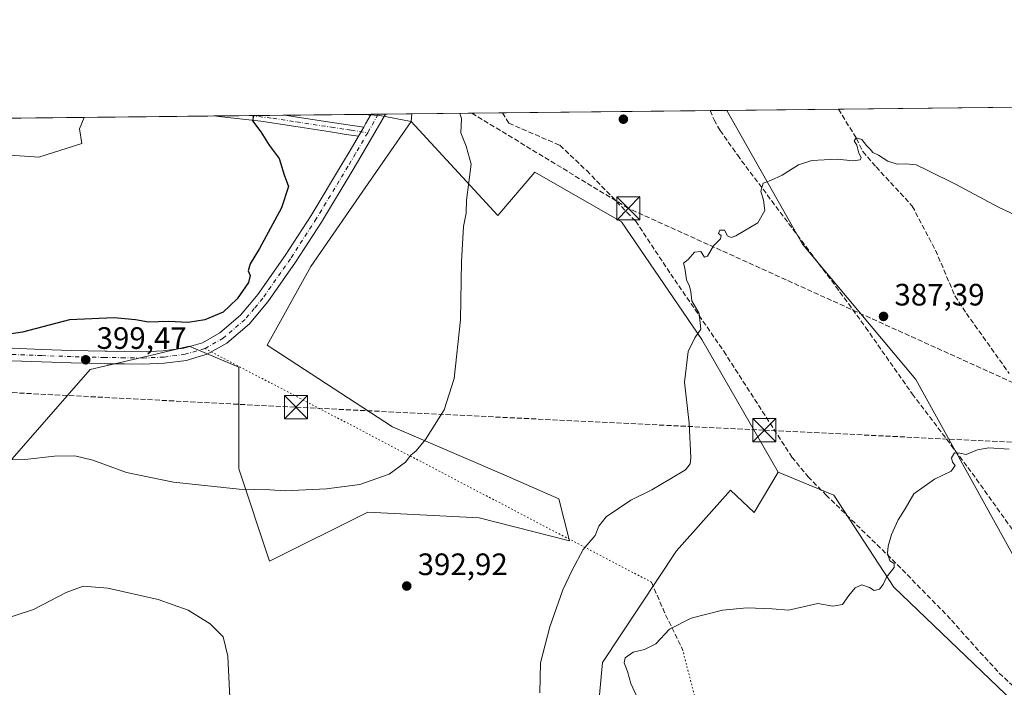
# Model space of a CAD drawing. Units: metres. Extents: x 573680 to 577142, y 4696435 to 4698786.
# Drawn here: x 574164 to 574483, y 4698570 to 4698786 of the extents above; entities that cross this region are included whole.
import ezdxf

# ---------------------------------------------------------------- set-up
doc = ezdxf.new("R2010")
doc.units = ezdxf.units.M
doc.header["$MEASUREMENT"] = 0
for name, pattern in [('DGN Style 3', [2.307223458686699, 1.648016756204785, -0.6592067024819142]), ('DGN Style 4', [2.6384748266838614, 1.318413404963828, -0.6592067024819142, 0.001648016756204785, -0.6592067024819142]), ('DGN Style 5', [1.1536117293433497, 0.4944050268614355, -0.6592067024819142])]:
    doc.linetypes.add(name, pattern=pattern)
for name, color, linetype, lineweight in [('Camino Cxs', 7, 'Continuous', 0), ('Camino eje', 30, 'DGN Style 4', 13), ('Comarca CxS', 21, 'Continuous', 0), ('Comunidad Autónoma CxS', 142, 'Continuous', 0), ('Conducción de hidrocarburos lineal', 6, 'DGN Style 3', 0), ('Corriente artificial lineal', 4, 'DGN Style 3', 13), ('Cultivos herbáceos CxS', 92, 'Continuous', 0), ('Cultivos leñosos CxS', 92, 'Continuous', 0), ('Curva de nivel maestra', 30, 'Continuous', 30), ('Curva de nivel normal', 30, 'Continuous', 0), ('Instalación deportiva CxS', 7, 'Continuous', 0), ('Matorral CxS', 135, 'Continuous', 0), ('Municipio CxS', 4, 'Continuous', 0), ('Pastizal CxS', 92, 'Continuous', 0), ('Pista no pavimentada Cxs', 111, 'Continuous', 0), ('Pista no pavimentada eje', 91, 'DGN Style 4', 0), ('Provincia CxS', 1, 'Continuous', 0), ('Punto de cota en terreno', 7, 'Continuous', 0), ('Rótulo de punto de cota en terreno', 7, 'Continuous', 0), ('Senda', 7, 'DGN Style 3', 0), ('Senda virtual', 7, 'DGN Style 5', 0), ('Suelo desnudo CxS', 253, 'Continuous', 0), ('Torre de tendido puntual', 7, 'Continuous', 0)]:
    doc.layers.add(name, color=color, linetype=linetype, lineweight=lineweight)
doc.styles.add('Style-Arial', font='txt')

# ---------------------------------------------------------------- blocks, each defined once
blk = doc.blocks.new('*U23')
at = {"layer": 'Cultivos herbáceos CxS', "color": 92, "linetype": 'Continuous', "lineweight": 0}
for points in [[(574492.0734000001, 4698600.5275, 381.7930000000051), (574454.2002999998, 4698669.172700001, 386.7462999999989), (574417.5109000001, 4698712.963500001, 389.4979000000022), (574392.9751000004, 4698756.175600001, 391.6723000000056), (574525.8706, 4698757.6132, 396.4412000000011)], [(574157.9830999998, 4698639.1447, 394.8512999999948), (574187.0295000002, 4698672.321900001, 399.3325999999943), (574205.4836999997, 4698676.695499999, 399.3539000000019), (574219.0575000001, 4698679.911900001, 399.6312999999937), (574235.0714999996, 4698673.165100001, 399.3454999999958), (574235.0714999996, 4698640.276699999, 396.0234999999957), (574244.9923, 4698610.322100001, 392.8476999999984), (574276.7955, 4698626.2315, 394.3018000000012), (574312.8787000002, 4698624.395099999, 392.9260000000068), (574342.0456999998, 4698616.988700001, 390.8169000000053), (574338.6749, 4698630.479699999, 391.7394000000059), (574320.1979, 4698638.5897, 393.3175999999949), (574284.7987000003, 4698653.769099999, 396.0243000000046), (574244.2917, 4698680.226100001, 399.5080000000016), (574258.4249, 4698705.6757, 398.7739000000001), (574274.9741000002, 4698729.781099999, 397.3775000000023), (574290.8863000004, 4698752.618899999, 396.1505000000034), (574318.9005000005, 4698722.1657, 394.3709999999992), (574330.9095000001, 4698736.185500001, 393.7348999999958), (574358.9293000001, 4698720.162500001, 392.1057000000001), (574384.9479, 4698682.109300001, 390.023199999996), (574409.5799000004, 4698639.149499999, 388.2654000000039), (574401.8117000004, 4698626.096700001, 388.7400000000052), (574394.1841000002, 4698633.307700001, 389.4743000000017), (574376.6637000004, 4698613.6535, 388.9315000000061), (574352.7723000003, 4698577.5319, 388.3598000000056), (574349.7181000002, 4698544.990300001, 388.2464999999939)]]:
    blk.add_polyline3d(points, dxfattribs=at)
blk.add_polyline3d([(574183.5629000004, 4698750.232100001, 402.9150999999983), (574184.2868999997, 4698745.490300001, 403.1815999999963), (574170.3794999998, 4698741.065300001, 403.9190999999992), (574114.2090999996, 4698744.9769, 405.2501000000047), (574111.8103, 4698745.1439, 405.251099999994), (574103.7955, 4698745.702099999, 405.3424999999988), (574093.1697000006, 4698743.484300001, 405.8102999999974), (574015.6401000004, 4698730.838500001, 406.6809999999969), (574001.6394999997, 4698724.999100001, 407.6828999999998), (573984.1211000001, 4698722.578700001, 407.4223999999958), (573948.9382999997, 4698726.6295, 407.6843999999983), (573939.1589000003, 4698728.2597, 407.5758999999962), (573923.3327000003, 4698728.828299999, 405.2213000000047), (573915.2531000003, 4698728.2599, 405.0733000000037), (573900.0405000001, 4698730.433300001, 406.1745999999985), (573889.1743000001, 4698742.929500001, 408.4312999999966), (573889.6122000003, 4698750.730799999, 409), (574185.0422999999, 4698753.9264, 402.6512999999977)], close=True, dxfattribs=at)
blk.add_3dface([(574290.8863000004, 4698752.618899999, 396.1505000000034), (574280.7295000004, 4698754.537699999, 396.8298999999971), (574275.0593999998, 4698754.9002, 397.113400000002), (574291.0515999999, 4698755.073100001, 396.1466999999975)], dxfattribs=at)
blk = doc.blocks.new('5PATER')
at = {"layer": 'Cultivos leñosos CxS', "linetype": 'Continuous', "lineweight": 0}
h = blk.add_hatch(color=51, dxfattribs=at)
edge = h.paths.add_edge_path()
edge.add_ellipse((0, 0), major_axis=(-0.1095731443231308, -0.1110710700762829), ratio=0.9994222409660322, start_angle=0, end_angle=360)
blk = doc.blocks.new('5TTEND')
at = {"layer": 'Instalación deportiva CxS', "color": 7, "linetype": 'Continuous', "lineweight": 0}
for p, q in [((-0.375, 0.3754), (0.375, -0.3746)), ((0.3720000000000001, 0.3784000000000001), (-0.3720000000000001, -0.3776))]:
    blk.add_line(p, q, dxfattribs=at)
at = {"layer": 'Instalación deportiva CxS', "color": 7, "linetype": 'Continuous', "lineweight": 0, "flags": 128}
blk.add_lwpolyline([(-0.375, -0.3746), (0.375, -0.3746), (0.375, 0.3754), (-0.375, 0.3754), (-0.3720000000000001, -0.3776)], dxfattribs=at)

msp = doc.modelspace()

# ---------------------------------------------------------------- linework, layer by layer
at = {"layer": 'Camino Cxs', "color": 7, "linetype": 'Continuous', "lineweight": 0, "extrusion": (0.01111636347410774, -0.9999279087290935, 0.004539141744101048), "elevation": -4692030.505692155, "flags": 128}
msp.add_lwpolyline([(626425.0783153719, 21698.8458735589), (626432.6377565183, 21698.33156826055), (626448.0510584151, 21697.33095795231)], dxfattribs=at)
at = {"layer": 'Camino Cxs', "color": 7, "linetype": 'Continuous', "lineweight": 0, "extrusion": (0.01598672996559419, 0.02726626659131379, 0.9995003627669069), "elevation": 137695.080987551, "flags": 128}
msp.add_lwpolyline([(1881185.940481447, -4341685.202912787), (1881185.940481447, -4341681.849262877)], dxfattribs=at)
at = {"layer": 'Camino Cxs', "color": 7, "linetype": 'Continuous', "lineweight": 0}
msp.add_polyline3d([(574275.5038999999, 4698750.724099999, 397.1021000000038), (574273.8085000003, 4698747.8325, 397.2081000000035), (574269.8601000002, 4698748.440099999, 397.5071000000025), (574264.8000999996, 4698749.210100001, 398.1775999999954), (574253.5100999996, 4698750.940099999, 399.4544000000024), (574242.2100999998, 4698752.6601, 399.929099999994), (574228.6101000002, 4698754.190099999, 400.7335000000021), (574226.9600999998, 4698754.379899999, 400.8307999999961), (574249.9315999999, 4698754.6283, 399.3159000000014), (574253.9801000003, 4698754.0101, 399.1051000000007), (574265.2701000003, 4698752.280099999, 398.1083000000072)], close=True, dxfattribs=at)
for points in [[(574273.8084000006, 4698747.8325, 397.2081000000035), (574269.8601000002, 4698748.440099999, 397.5071000000025), (574264.8000999996, 4698749.210100001, 398.1775999999954), (574253.5100999996, 4698750.940099999, 399.4544000000024), (574242.2100999998, 4698752.6601, 399.929099999994), (574228.6101000002, 4698754.190099999, 400.7335000000021), (574226.9600999998, 4698754.379899999, 400.8307999999961)], [(574249.9315, 4698754.6284, 399.3159000000014), (574253.9801000003, 4698754.0101, 399.1051000000007), (574265.2701000003, 4698752.280099999, 398.1083000000072), (574275.5038000002, 4698750.724099999, 397.1021000000038)]]:
    msp.add_polyline3d(points, dxfattribs=at)
at = {"layer": 'Camino eje', "color": 30, "linetype": 'DGN Style 4', "lineweight": 13}
msp.add_polyline3d([(574238.8015999999, 4698754.507999999, 399.9955999999947), (574246.0651000004, 4698753.645099999, 399.6873000000051), (574253.7451, 4698752.475099999, 399.3935999999958), (574265.0351, 4698750.745100001, 398.1398000000045), (574270.0950999996, 4698749.975099999, 397.5004000000045), (574271.4600999998, 4698749.765100001, 397.366200000004), (574276.7856999999, 4698748.9561, 397.054999999993)], dxfattribs=at)
at = {"layer": 'Comarca CxS', "color": 21, "linetype": 'Continuous', "lineweight": 0}
msp.add_3dface([(577132.2500005754, 4696472.359983013), (573704.06000055, 4696435.329983012), (573679.6800005509, 4698748.45998299), (577106.7200005776, 4698785.529982988)], dxfattribs=at)
at = {"layer": 'Comunidad Autónoma CxS', "color": 142, "linetype": 'Continuous', "lineweight": 0}
msp.add_3dface([(577132.2500005754, 4696472.359983013), (573704.06000055, 4696435.329983012), (573679.6800005509, 4698748.45998299), (577106.7200005776, 4698785.529982988)], dxfattribs=at)
at = {"layer": 'Conducción de hidrocarburos lineal', "color": 6, "linetype": 'DGN Style 3', "lineweight": 0}
for points in [[(577119.3630999997, 4697639.9915, 382.9636000000028), (576978.1586999996, 4697692.326199999, 386.7899999999936), (576880.4538000004, 4697684.6362, 384.3166999999958), (576443.0213000001, 4697863.427100001, 363.5302999999985), (576135.0999999996, 4697992.680000001, 369.7853000000032), (575832.5899, 4698136.5612, 378.9573999999994), (575567.5191000003, 4698262.429, 373.9872999999934), (575557.5811999999, 4698265.6788, 373.851999999999), (575059.8099999996, 4698463.279999999, 379.8990999999951), (574724.4941999996, 4698591.645400001, 385.0920000000042), (574694.7686000001, 4698600.916200001, 385.2350000000006), (574621.3861999996, 4698607.036599999, 384.008799999996), (574529.8299000004, 4698648.066500001, 386.7103000000061), (574361.1299999999, 4698724.5, 392.5905000000057), (574310.5105999997, 4698755.283600001, 395.0399000000034)], [(573681.5113000004, 4698574.7086, 403.9048999999941), (573685.7024999997, 4698573.2249, 403.4502000000066), (573742.4282999998, 4698612.480000001, 400.8147999999928), (573763.2159000002, 4698626.9373, 400.2263999999996), (573841.6333, 4698682.352700001, 402.5479999999953), (574032.7474999996, 4698671.5197, 399.7168999999994), (574253.5957000004, 4698660.1514, 397.584799999997), (574405.1492999997, 4698652.743100001, 388.3916000000027), (574643.4392999997, 4698641.132900001, 388.8024000000005), (574683.8764000004, 4698638.766899999, 388.5859000000055)]]:
    msp.add_polyline3d(points, dxfattribs=at)
at = {"layer": 'Corriente artificial lineal', "color": 4, "linetype": 'DGN Style 3', "lineweight": 13}
for points in [[(574320.3943999996, 4698755.390500001, 394.8429999999935), (574322.4708000004, 4698752.0264, 394.7394000000059), (574338.9714000003, 4698744.9045, 393.5326999999961), (574347.6561000004, 4698736.7029, 392.8816999999981), (574360.6700999998, 4698723.210100001, 392.0632999999943), (574363.4901000002, 4698720.4101, 391.7750999999989), (574374.8201000001, 4698703.2501, 390.8585000000021), (574391.9700999996, 4698678.290100001, 389.5023999999976), (574414.0500999996, 4698644.050100001, 387.709400000007), (574419.2600999996, 4698637.690099999, 387.4367999999959), (574425.0601000004, 4698631.8301, 387.0415000000066), (574448.1001000004, 4698609.300100001, 385.0146999999997), (574465.7001, 4698591.3201, 383.3984000000055), (574473.3300999999, 4698582.6501, 382.9410000000062), (574481.1201, 4698574.170100001, 382.141300000003), (574512.7401000002, 4698544.7301, 378.9498000000021), (574520.4801000003, 4698538.350099999, 378.0766000000003), (574528.6101000002, 4698532.440099999, 377.4600999999966), (574541.0301000001, 4698524.120100001, 376.8705999999947), (574547.4901000002, 4698519.0601, 376.3715999999986), (574550.1601, 4698518.020099999, 376.1763000000064), (574552.8000999996, 4698518.550100001, 376.0774999999995), (574558.9700999996, 4698523.110099999, 375.7523999999976)], [(574387.5812999997, 4698756.1173, 392.0647999999928), (574388.8800999997, 4698753.1501, 391.9581000000035), (574390.8101000004, 4698749.690099999, 391.7826999999961), (574396.4001000002, 4698741.770099999, 391.0831999999937), (574429.6001000004, 4698697.4301, 388.4388999999938), (574437.9101, 4698686.0101, 387.6092000000062), (574452.9501, 4698664.5001, 386.7819000000018), (574471.0000999998, 4698640.700099999, 385.1774000000005), (574506.5201000003, 4698591.1601, 380.6135000000068), (574523.1601, 4698569.210100001, 378.6723999999958), (574538.5800999999, 4698549.5601, 376.9850000000006), (574543.8901000004, 4698540.9901, 376.5666000000056), (574558.9700999996, 4698523.110099999, 375.7523999999976)], [(574429.1277999999, 4698756.5667, 391.2161000000052), (574434.9124999996, 4698747.149599999, 390.6321000000025), (574436.9763000002, 4698742.863299999, 390.3215000000055), (574441.2626, 4698737.942, 389.9545000000071), (574453.0100999996, 4698725.242000001, 389.0359999999928), (574460.4713000003, 4698710.954500001, 388.2234000000026), (574466.8213999998, 4698696.1907, 387.7912000000069), (574470.5000999998, 4698690.520099999, 387.6138999999966), (574484.3901000004, 4698671.0601, 386.8631000000024)]]:
    msp.add_polyline3d(points, dxfattribs=at)
at = {"layer": 'Cultivos herbáceos CxS', "color": 92, "linetype": 'Continuous', "lineweight": 0, "extrusion": (0.06093015166305202, 0.0006582060086095157, 0.9981418152663316), "elevation": 38479.79066372201, "flags": 128}
msp.add_lwpolyline([(4692277.438910753, -623811.9546476331), (4692277.438910753, -623814.8020043637)], dxfattribs=at)
at = {"layer": 'Cultivos herbáceos CxS', "color": 92, "linetype": 'Continuous', "lineweight": 0, "extrusion": (0.04017232166500211, 0.0004346901282529247, 0.9991926719189528), "elevation": 25509.19839889669, "flags": 128}
msp.add_lwpolyline([(4692266.186078626, -624564.2360720974), (4692266.186078627, -624566.5484742186)], dxfattribs=at)
at = {"layer": 'Cultivos herbáceos CxS', "color": 92, "linetype": 'Continuous', "lineweight": 0, "extrusion": (0.04013408831089788, 0.0004346019251752231, 0.9991942083882491), "elevation": 25486.82790530247, "flags": 128}
msp.add_lwpolyline([(4692261.116769878, -624605.5454009742), (4692261.116769877, -624607.8375822669)], dxfattribs=at)
at = {"layer": 'Cultivos herbáceos CxS', "color": 92, "linetype": 'Continuous', "lineweight": 0, "extrusion": (0.0709610086213955, 0.0007677337690754205, 0.9974787946820193), "elevation": 44754.81313884445, "flags": 128}
msp.add_lwpolyline([(4692267.151244341, -623478.0711224487), (4692267.151244341, -623486.6429341147)], dxfattribs=at)
at = {"layer": 'Cultivos herbáceos CxS', "color": 92, "linetype": 'Continuous', "lineweight": 0, "extrusion": (0.01261621703640456, 0.0001364822677939059, 0.9999204030523035), "elevation": 8279.604459523027, "flags": 128}
msp.add_lwpolyline([(574342.3189989221, 4698755.089343624), (574378.474577133, 4698755.480443627)], dxfattribs=at)
at = {"layer": 'Cultivos herbáceos CxS', "color": 92, "linetype": 'Continuous', "lineweight": 0, "extrusion": (-0.0539252608827018, -0.0005832716714892234, 0.9985448042190646), "elevation": -33326.24536244356, "flags": 128}
msp.add_lwpolyline([(-4692268.898662665, 624326.9919839271), (-4692268.898662666, 624423.881536116)], dxfattribs=at)
at = {"layer": 'Cultivos herbáceos CxS', "color": 92, "linetype": 'Continuous', "lineweight": 0, "extrusion": (0.02148221976739444, 0.0002323683495418264, 0.9997692034858923), "elevation": 13829.16932795535, "flags": 128}
msp.add_lwpolyline([(4692268.599812081, -624525.4404416775), (4692268.599812082, -624820.9559281598)], dxfattribs=at)
at = {"layer": 'Cultivos herbáceos CxS', "color": 92, "linetype": 'Continuous', "lineweight": 0}
for points in [[(574157.9830999998, 4698639.1447, 394.8512999999948), (574187.0295000002, 4698672.321900001, 399.3325999999943), (574205.4836999997, 4698676.695499999, 399.3539000000019), (574219.0575000001, 4698679.911900001, 399.6312999999937), (574235.0714999996, 4698673.165100001, 399.3454999999958), (574235.0714999996, 4698640.276699999, 396.0234999999957), (574244.9923, 4698610.322100001, 392.8476999999984), (574276.7955, 4698626.2315, 394.3018000000012), (574312.8787000002, 4698624.395099999, 392.9260000000068), (574342.0456999998, 4698616.988700001, 390.8169000000053), (574338.6749, 4698630.479699999, 391.7394000000059), (574320.1979, 4698638.5897, 393.3175999999949), (574284.7987000003, 4698653.769099999, 396.0243000000046), (574244.2917, 4698680.226100001, 399.5080000000016), (574258.4249, 4698705.6757, 398.7739000000001), (574274.9741000002, 4698729.781099999, 397.3775000000023), (574290.8863000004, 4698752.618899999, 396.1505000000034), (574280.7295000004, 4698754.537699999, 396.8298999999971), (574275.0577999996, 4698754.9003, 397.1135000000068)], [(574291.0515999999, 4698755.0733, 396.1466999999975), (574290.8863000004, 4698752.618899999, 396.1505000000034), (574318.9005000005, 4698722.1657, 394.3709999999992), (574330.9095000001, 4698736.185500001, 393.7348999999958), (574358.9293000001, 4698720.162500001, 392.1057000000001), (574384.9479, 4698682.109300001, 390.023199999996), (574409.5799000004, 4698639.149499999, 388.2654000000039)], [(574592.7052999996, 4698468.490900001, 368.0016000000033), (574627.1228999998, 4698467.809900001, 368.584799999997), (574633.1266999999, 4698485.8343, 370.6497999999993), (574625.1206999999, 4698507.8663, 372.9812999999995), (574599.1021999996, 4698527.8937, 374.757500000007), (574597.9499000004, 4698528.9027, 374.7998999999982), (574596.8043000001, 4698529.905300001, 374.8589000000065), (574602.1423000004, 4698507.027899999, 372.9182000000001), (574590.3066999996, 4698503.477299999, 372.7654999999941), (574582.6322999997, 4698507.3147, 373.0815000000002), (574573.7366000004, 4698511.7619, 373.6978999999992), (574541.7818999998, 4698543.717499999, 376.6883999999991), (574492.0734000001, 4698600.5275, 381.7930000000051), (574454.2002999998, 4698669.172700001, 386.7462999999989), (574417.5109000001, 4698712.963500001, 389.4979000000022), (574392.9749999996, 4698756.175799999, 391.6723000000056)], [(573889.6123000003, 4698750.730900001, 409), (573889.1743000001, 4698742.929500001, 408.4312999999966), (573900.0405000001, 4698730.433300001, 406.1745999999985), (573915.2531000003, 4698728.2599, 405.0733000000037), (573923.3327000003, 4698728.828299999, 405.2213000000047), (573939.1589000003, 4698728.2597, 407.5758999999962), (573948.9382999997, 4698726.6295, 407.6843999999983), (573984.1211000001, 4698722.578700001, 407.4223999999958), (574001.6394999997, 4698724.999100001, 407.6828999999998), (574015.6401000004, 4698730.838500001, 406.6809999999969), (574093.1697000006, 4698743.484300001, 405.8102999999974), (574103.7955, 4698745.702099999, 405.3424999999988), (574111.8103, 4698745.1439, 405.251099999994), (574114.2090999996, 4698744.9769, 405.2501000000047), (574170.3794999998, 4698741.065300001, 403.9190999999992), (574184.2868999997, 4698745.490300001, 403.1815999999963), (574183.5629000004, 4698750.232100001, 402.9150999999983), (574185.0422999999, 4698753.9266, 402.6512999999977)], [(574409.5799000004, 4698639.149499999, 388.2654000000039), (574401.8117000004, 4698626.096700001, 388.7400000000052), (574394.1841000002, 4698633.307700001, 389.4743000000017), (574376.6637000004, 4698613.6535, 388.9315000000061), (574352.7723000003, 4698577.5319, 388.3598000000056), (574349.7181000002, 4698544.990300001, 388.2464999999939), (574323.5438999999, 4698527.1491, 391.5620999999956), (574308.9389000004, 4698527.804500001, 393.4091000000044), (574302.7893000003, 4698532.0955, 393.7176000000036), (574299.4228999997, 4698534.444300001, 393.7590000000055), (574243.6627000002, 4698531.007900001, 391.8714999999939), (574242.4419, 4698531.189300001, 391.6950999999972), (574225.9287, 4698533.642899999, 389.1779999999999), (574220.5283000004, 4698534.4453, 388.3620999999985), (574189.3375000004, 4698531.385299999, 383.6236999999965), (574189.5333000004, 4698514.640900001, 382.1548999999941), (574180.7755000005, 4698498.3431, 380.216499999995), (574183.7077000003, 4698446.704700001, 375.2929000000004), (574151.8591, 4698462.3969, 377.9250000000029)]]:
    msp.add_polyline3d(points, dxfattribs=at)
at = {"layer": 'Curva de nivel maestra', "color": 30, "linetype": 'Continuous', "lineweight": 30, "elevation": 400, "flags": 128}
msp.add_lwpolyline([(574239.8498999998, 4698754.519300001), (574239.5199999996, 4698752.8201), (574242.1600000003, 4698749.210100001), (574244.9100000003, 4698744.970100001), (574248.1600000003, 4698740.590100001), (574249.8099999996, 4698735.340100001), (574251.1100000005, 4698731.5801), (574248.8899999997, 4698724.6801), (574241.7999999998, 4698711.520099999), (574238.7199999997, 4698706.530099999), (574238.0899999999, 4698704.280099999), (574238.7100000001, 4698702.7601), (574238.2400000002, 4698700.460100001), (574234.5700000003, 4698695.200099999), (574229.9900000002, 4698690.950099999), (574224.0899999999, 4698688.380100001), (574218.7100000001, 4698687.550100001), (574212.3600000005, 4698687.860099999), (574205.8700000001, 4698687.720100001), (574201.7000000002, 4698688.380100001), (574194.7699999996, 4698689.040100001), (574180.3099999996, 4698688.390100001), (574165.0800000001, 4698684.4801), (574155.6500000004, 4698683.0101)], dxfattribs=at)
at = {"layer": 'Curva de nivel normal', "color": 30, "linetype": 'Continuous', "lineweight": 0, "flags": 128}
for points, elevation in [([(574306.6028000005, 4698755.241599999), (574307.1900000004, 4698753.4801), (574306.9400000004, 4698748.9001), (574308.6799999997, 4698744.5801), (574310.25, 4698738.8201), (574308.79, 4698727.120100001), (574308.6299999999, 4698722.9901), (574307.7699999996, 4698718.590100001), (574307.1699999999, 4698707.3201), (574306.8200000003, 4698688.4801), (574304.7400000002, 4698669.4801), (574301.5199999996, 4698659.370100001), (574295.4900000002, 4698649.7601), (574292.4900000002, 4698646.100099999), (574290.7000000002, 4698644.700099999), (574289, 4698642.4001), (574283.6799999997, 4698638.4801), (574274.2199999997, 4698635.110099999), (574263.4199999999, 4698633.710100001), (574254.4299999997, 4698633.380100001), (574250.1200000001, 4698633.0701), (574245.1600000003, 4698633.4801), (574235.2000000002, 4698633.610099999), (574213.9699999997, 4698635.9301), (574198.7000000002, 4698639.040100001), (574187.7999999998, 4698643.020099999), (574182.04, 4698644.450099999), (574175.4699999997, 4698644.3301), (574165.8700000001, 4698643.2401), (574160.9699999997, 4698643.170100001)], 395), ([(574499.7300000004, 4698715.880100001), (574480.8600000005, 4698724.840100001), (574466.9500000002, 4698732.340100001), (574458.04, 4698736.690099999), (574454.25, 4698738.550100001), (574450.9400000004, 4698738.9101), (574448.0999999996, 4698738.7401), (574445.1299999999, 4698739.7601), (574442.0300000003, 4698741.6601), (574440.2800000003, 4698742.5801), (574439.3899999997, 4698743.690099999), (574438.1600000003, 4698744.790100001), (574436.7199999997, 4698746.8101), (574434.7999999998, 4698747.270099999), (574434.2400000002, 4698746.340100001), (574435.0199999996, 4698744.9801), (574435.6799999997, 4698742.3201), (574436.4400000004, 4698740.970100001), (574436.1699999999, 4698740.210100001), (574433.8099999996, 4698739.9001), (574428.8099999996, 4698740.460100001), (574424.4800000004, 4698740.190099999), (574420.4800000004, 4698740.0101), (574416.1500000004, 4698738.5601), (574410.8899999997, 4698735.2401), (574407.1299999999, 4698733.4901), (574404.75, 4698732.640100001), (574403.9800000004, 4698730.020099999), (574404.8399999999, 4698727.1601), (574405.2400000002, 4698723.780099999), (574402.9800000004, 4698719.8301), (574395.9000000004, 4698715.5701), (574394.4199999999, 4698715.100099999), (574393.1799999997, 4698715.630100001), (574392.2400000002, 4698717.4301), (574390.7300000004, 4698717.4001), (574390.2999999998, 4698716.4001), (574391.2100000001, 4698715.6801), (574390.9900000002, 4698714.620100001), (574388.6500000004, 4698712.380100001), (574386.7100000001, 4698709.0601), (574385.7999999998, 4698708.700099999), (574384.5999999996, 4698710.5801), (574382.54, 4698710.3101), (574380.4699999997, 4698708.0001), (574378.9600000001, 4698706.7601), (574379.3799999999, 4698705.140100001), (574379.9400000004, 4698701.390100001), (574380.9100000003, 4698699.340100001), (574381.3099999996, 4698697.540100001), (574381.6200000001, 4698694.620100001), (574384.0099999999, 4698690.460100001), (574384.6100000005, 4698685.460100001), (574382.5999999996, 4698682.5601), (574380.4800000004, 4698678.200099999), (574379.2800000003, 4698668.220100001), (574380.8499999996, 4698654.9801), (574381.3700000001, 4698643.7601), (574381.1399999997, 4698641.840100001), (574379.6699999999, 4698639.860099999), (574374.5499999998, 4698636.880100001), (574368.75, 4698633.4301), (574361.8799999999, 4698630.0601), (574353.9800000004, 4698624.7501), (574351.5599999996, 4698621.640100001), (574350.3399999999, 4698618.630100001), (574346.4800000004, 4698614.130100001), (574342.9800000004, 4698607.470100001), (574339.9500000002, 4698601.130100001), (574335.6799999997, 4698589.130100001), (574332.75, 4698577.470100001), (574332.4400000004, 4698567.800100001)], 390), ([(574484.3099999996, 4698646.630100001), (574477.75, 4698647.0701), (574474.0999999996, 4698646.420100001), (574470.4000000004, 4698644.8201), (574468.3700000001, 4698645.2601), (574466.6200000001, 4698645.440099999), (574465.6600000003, 4698643.8301), (574466.04, 4698642.360099999), (574466.9100000003, 4698641.3301), (574465.5999999996, 4698639.460100001), (574460.1399999997, 4698636.9301), (574453.54, 4698632.110099999), (574450.7300000004, 4698627.2401), (574448.4600000001, 4698623.710100001), (574446.2699999996, 4698619.030099999), (574445.2400000002, 4698615.190099999), (574445.0199999996, 4698612.9001), (574445.79, 4698610.450099999), (574447.1399999997, 4698609.5801), (574447.1100000005, 4698608.280099999), (574444.7000000002, 4698605.130100001), (574443.6200000001, 4698602.860099999), (574442.3600000005, 4698601.3301), (574440.6600000003, 4698600.9001), (574439.1799999997, 4698601.860099999), (574436.6600000003, 4698602.720100001), (574434.4800000004, 4698601.6801), (574432.4800000004, 4698599.2601), (574430.4500000002, 4698596.340100001), (574427.29, 4698595.8201), (574422.4800000004, 4698596.630100001), (574412.9699999997, 4698594.470100001), (574407.7000000002, 4698594.920100001), (574399.6100000005, 4698595.290100001), (574391.5899999999, 4698594.520099999), (574381.4000000004, 4698591.950099999), (574374.4100000003, 4698588.3301), (574370.0599999996, 4698583.600099999), (574366.4000000004, 4698581.7301), (574362.6900000004, 4698580.890100001), (574360.1500000004, 4698579.040100001), (574359.7800000003, 4698577.460100001), (574360.8799999999, 4698574.630100001), (574361.9600000001, 4698570.800100001), (574363.8399999999, 4698566.620100001)], 385), ([(574232.2400000002, 4698564.030099999), (574231.54, 4698579.600099999), (574230.0300000003, 4698585.880100001), (574225.8399999999, 4698590.0801), (574218.6699999999, 4698594.5001), (574208.9600000001, 4698597.9301), (574192.7199999997, 4698601.640100001), (574184.7699999996, 4698602.300100001), (574179.1699999999, 4698600.2601), (574168.6100000005, 4698594.770099999), (574156.9500000002, 4698590.960100001)], 390)]:
    msp.add_lwpolyline(points, dxfattribs=dict(at, elevation=elevation))
at = {"layer": 'Matorral CxS', "color": 135, "linetype": 'Continuous', "lineweight": 0, "extrusion": (0.0822651622043926, 0.0008898450742509409, 0.9966100798523105), "elevation": 51819.76203172906, "flags": 128}
msp.add_lwpolyline([(4692268.590098611, -622887.1415680676), (4692268.590098611, -622912.3561133207)], dxfattribs=at)
at = {"layer": 'Matorral CxS', "color": 135, "linetype": 'Continuous', "lineweight": 0, "extrusion": (0.04317721854510734, 0.0004671242733379695, 0.9990673198506803), "elevation": 27388.89082099, "flags": 128}
msp.add_lwpolyline([(4692267.355254709, -624382.8962618065), (4692267.355254709, -624424.8557496712)], dxfattribs=at)
at = {"layer": 'Matorral CxS', "color": 135, "linetype": 'Continuous', "lineweight": 0, "extrusion": (-0.01079304623578815, 0.999941733048027, 0.0002016478623119039), "elevation": 4692283.020502448, "flags": 128}
msp.add_lwpolyline([(-624907.3876231156, -545.3493515342194), (-624914.9470646216, -545.8978515453754), (-624919.2298148982, -546.2751515530391)], dxfattribs=at)
at = {"layer": 'Matorral CxS', "color": 135, "linetype": 'Continuous', "lineweight": 0, "extrusion": (0.065073091461442, 0.0007039226798819392, 0.9978802519643886), "elevation": 41074.11990625397, "flags": 128}
msp.add_lwpolyline([(4692268.199756081, -623679.6813559884), (4692268.19975608, -623690.8358518991)], dxfattribs=at)
at = {"layer": 'Matorral CxS', "color": 135, "linetype": 'Continuous', "lineweight": 0}
for points in [[(574114.2090999996, 4698744.9769, 405.2501000000047), (574170.3794999998, 4698741.065300001, 403.9190999999992), (574184.2868999997, 4698745.490300001, 403.1815999999963), (574183.5629000004, 4698750.232100001, 402.9150999999983), (574185.0422999999, 4698753.9264, 402.6512999999977), (574275.0593999998, 4698754.9002, 397.113400000002), (574280.7295000004, 4698754.537699999, 396.8298999999971), (574290.8863000004, 4698752.618899999, 396.1505000000034), (574274.9741000002, 4698729.781099999, 397.3775000000023), (574258.4249, 4698705.6757, 398.7739000000001), (574244.2917, 4698680.226100001, 399.5080000000016), (574284.7987000003, 4698653.769099999, 396.0243000000046), (574320.1979, 4698638.5897, 393.3175999999949), (574338.6749, 4698630.479699999, 391.7394000000059), (574342.0456999998, 4698616.988700001, 390.8169000000053), (574312.8787000002, 4698624.395099999, 392.9260000000068), (574276.7955, 4698626.2315, 394.3018000000012), (574244.9923, 4698610.322100001, 392.8476999999984), (574235.0714999996, 4698640.276699999, 396.0234999999957), (574235.0714999996, 4698673.165100001, 399.3454999999958), (574219.0575000001, 4698679.911900001, 399.6312999999937), (574205.4836999997, 4698676.695499999, 399.3539000000019), (574187.0295000002, 4698672.321900001, 399.3325999999943), (574157.9830999998, 4698639.1447, 394.8512999999948)], [(574157.9830999998, 4698639.1447, 394.8512999999948), (574187.0295000002, 4698672.321900001, 399.3325999999943), (574205.4836999997, 4698676.695499999, 399.3539000000019), (574219.0575000001, 4698679.911900001, 399.6312999999937), (574235.0714999996, 4698673.165100001, 399.3454999999958), (574235.0714999996, 4698640.276699999, 396.0234999999957), (574244.9923, 4698610.322100001, 392.8476999999984), (574276.7955, 4698626.2315, 394.3018000000012), (574312.8787000002, 4698624.395099999, 392.9260000000068), (574342.0456999998, 4698616.988700001, 390.8169000000053), (574338.6749, 4698630.479699999, 391.7394000000059), (574320.1979, 4698638.5897, 393.3175999999949), (574284.7987000003, 4698653.769099999, 396.0243000000046), (574244.2917, 4698680.226100001, 399.5080000000016), (574258.4249, 4698705.6757, 398.7739000000001), (574274.9741000002, 4698729.781099999, 397.3775000000023), (574290.8863000004, 4698752.618899999, 396.1505000000034), (574280.7295000004, 4698754.537699999, 396.8298999999971), (574275.0577999996, 4698754.9003, 397.1135000000068)], [(573889.6123000003, 4698750.730900001, 409), (573889.1743000001, 4698742.929500001, 408.4312999999966), (573900.0405000001, 4698730.433300001, 406.1745999999985), (573915.2531000003, 4698728.2599, 405.0733000000037), (573923.3327000003, 4698728.828299999, 405.2213000000047), (573939.1589000003, 4698728.2597, 407.5758999999962), (573948.9382999997, 4698726.6295, 407.6843999999983), (573984.1211000001, 4698722.578700001, 407.4223999999958), (574001.6394999997, 4698724.999100001, 407.6828999999998), (574015.6401000004, 4698730.838500001, 406.6809999999969), (574093.1697000006, 4698743.484300001, 405.8102999999974), (574103.7955, 4698745.702099999, 405.3424999999988), (574111.8103, 4698745.1439, 405.251099999994), (574114.2090999996, 4698744.9769, 405.2501000000047), (574170.3794999998, 4698741.065300001, 403.9190999999992), (574184.2868999997, 4698745.490300001, 403.1815999999963), (574183.5629000004, 4698750.232100001, 402.9150999999983), (574185.0422999999, 4698753.9266, 402.6512999999977)]]:
    msp.add_polyline3d(points, dxfattribs=at)
at = {"layer": 'Municipio CxS', "color": 4, "linetype": 'Continuous', "lineweight": 0}
msp.add_3dface([(577132.2500005754, 4696472.359983013), (573704.06000055, 4696435.329983012), (573679.6800005509, 4698748.45998299), (577106.7200005776, 4698785.529982988)], dxfattribs=at)
at = {"layer": 'Pastizal CxS', "color": 92, "linetype": 'Continuous', "lineweight": 0, "extrusion": (0.04438100357296179, 0.0004800676997537864, 0.9990145624848822), "elevation": 28139.09007480946, "flags": 128}
msp.add_lwpolyline([(4692268.482305663, -624447.1854638435), (4692268.482305662, -624476.558926157)], dxfattribs=at)
at = {"layer": 'Pastizal CxS', "color": 92, "linetype": 'Continuous', "lineweight": 0, "extrusion": (0.04131018661976821, 0.0004468764541183612, 0.9991462699639502), "elevation": 26219.55173055041, "flags": 128}
msp.add_lwpolyline([(4692268.093916022, -624563.0160378687), (4692268.093916022, -624630.264280709)], dxfattribs=at)
at = {"layer": 'Pastizal CxS', "color": 92, "linetype": 'Continuous', "lineweight": 0, "extrusion": (0.07256971287671443, 0.0007843992548319814, 0.9973630339504268), "elevation": 45759.87359037194, "flags": 128}
msp.add_lwpolyline([(4692273.518598863, -623462.5552152174), (4692273.518598863, -623467.9634917295)], dxfattribs=at)
at = {"layer": 'Pastizal CxS', "color": 92, "linetype": 'Continuous', "lineweight": 0}
for points in [[(574501.4269000003, 4698549.908700001, 380.4584000000032), (574446.9930999996, 4698601.9977, 385.1043000000063), (574427.6111000003, 4698631.719500001, 386.7676000000066), (574409.5799000004, 4698639.149499999, 388.2654000000039), (574384.9479, 4698682.109300001, 390.023199999996), (574358.9293000001, 4698720.162500001, 392.1057000000001), (574330.9095000001, 4698736.185500001, 393.7348999999958), (574318.9005000005, 4698722.1657, 394.3709999999992), (574290.8863000004, 4698752.618899999, 396.1505000000034), (574291.0515999999, 4698755.073100001, 396.1466999999975), (574392.9751000004, 4698756.175600001, 391.6723000000056), (574417.5109000001, 4698712.963500001, 389.4979000000022), (574454.2002999998, 4698669.172700001, 386.7462999999989), (574492.0734000001, 4698600.5275, 381.7930000000051)], [(574291.0515999999, 4698755.0733, 396.1466999999975), (574290.8863000004, 4698752.618899999, 396.1505000000034), (574318.9005000005, 4698722.1657, 394.3709999999992), (574330.9095000001, 4698736.185500001, 393.7348999999958), (574358.9293000001, 4698720.162500001, 392.1057000000001), (574384.9479, 4698682.109300001, 390.023199999996), (574409.5799000004, 4698639.149499999, 388.2654000000039)], [(574592.7052999996, 4698468.490900001, 368.0016000000033), (574627.1228999998, 4698467.809900001, 368.584799999997), (574633.1266999999, 4698485.8343, 370.6497999999993), (574625.1206999999, 4698507.8663, 372.9812999999995), (574599.1021999996, 4698527.8937, 374.757500000007), (574597.9499000004, 4698528.9027, 374.7998999999982), (574596.8043000001, 4698529.905300001, 374.8589000000065), (574602.1423000004, 4698507.027899999, 372.9182000000001), (574590.3066999996, 4698503.477299999, 372.7654999999941), (574582.6322999997, 4698507.3147, 373.0815000000002), (574573.7366000004, 4698511.7619, 373.6978999999992), (574541.7818999998, 4698543.717499999, 376.6883999999991), (574492.0734000001, 4698600.5275, 381.7930000000051), (574454.2002999998, 4698669.172700001, 386.7462999999989), (574417.5109000001, 4698712.963500001, 389.4979000000022), (574392.9749999996, 4698756.175799999, 391.6723000000056)], [(574409.5799000004, 4698639.149499999, 388.2654000000039), (574427.6111000003, 4698631.719500001, 386.7676000000066), (574446.9930999996, 4698601.9977, 385.1043000000063), (574501.4269000003, 4698549.908700001, 380.4584000000032), (574533.1047, 4698528.753500001, 377.3781000000017), (574544.4309, 4698524.941299999, 376.7262000000046), (574573.0837000003, 4698495.849300001, 371.9323000000004), (574592.7052999996, 4698468.490900001, 368.0016000000033)]]:
    msp.add_polyline3d(points, dxfattribs=at)
at = {"layer": 'Pista no pavimentada Cxs', "color": 111, "linetype": 'Continuous', "lineweight": 0, "extrusion": (-0.3019782076132815, 0.2161762881599596, 0.9284810038789443), "elevation": 842708.5049675727, "flags": 128}
msp.add_lwpolyline([(-4154950.482518623, -2105772.956103926), (-4154951.714940414, -2105773.077273652), (-4154955.298731362, -2105773.493828244)], dxfattribs=at)
at = {"layer": 'Pista no pavimentada Cxs', "color": 111, "linetype": 'Continuous', "lineweight": 0, "extrusion": (0.04726149322440796, 0.0005115902983875589, 0.9988824202745616), "elevation": 29941.52740829111, "flags": 128}
msp.add_lwpolyline([(4692263.662701021, -624386.4114009624), (4692263.662701021, -624391.0174180798)], dxfattribs=at)
at = {"layer": 'Pista no pavimentada Cxs', "color": 111, "linetype": 'Continuous', "lineweight": 0, "extrusion": (0.01598672996559419, 0.02726626659131379, 0.9995003627669069), "elevation": 137695.080987551, "flags": 128}
msp.add_lwpolyline([(1881185.940481447, -4341685.202912787), (1881185.940481447, -4341681.849262877)], dxfattribs=at)
at = {"layer": 'Pista no pavimentada Cxs', "color": 111, "linetype": 'Continuous', "lineweight": 0}
for points in [[(574161.7701000003, 4698679.2139, 399.7709000000032), (574171.3415000001, 4698678.8737, 399.6407999999938), (574180.9161, 4698678.529100001, 399.5608999999968), (574191.6842999998, 4698678.259500001, 399.5535999999993), (574192.4435000002, 4698678.244700001, 399.5531999999948), (574198.1984999999, 4698678.164899999, 399.5249999999942), (574204.0066999998, 4698678.080700001, 399.5), (574210.6297000004, 4698678.3643, 399.4970999999932), (574217.2846999997, 4698679.252900001, 399.5356999999931), (574223.3173000002, 4698680.986099999, 399.5151000000042), (574228.9121000003, 4698684.177100001, 399.5752999999968), (574235.6776999999, 4698689.990499999, 399.5908000000054), (574238.5674999999, 4698693.4351, 399.5396000000038), (574241.2515000004, 4698696.638300001, 399.4857000000048), (574250.1209000006, 4698709.297300001, 399.0696000000025), (574258.4643000001, 4698722.2007, 398.3702999999951), (574268.6769000003, 4698739.083900001, 397.5326999999961), (574271.1199000003, 4698743.246900001, 397.4051000000036), (574273.8085000003, 4698747.8325, 397.2081000000035), (574275.5038999999, 4698750.724099999, 397.1021000000038), (574276.1297000004, 4698751.7917, 397.0571000000054), (574277.9013999999, 4698754.9309, 396.9023000000016), (574282.5020000003, 4698754.980699999, 396.684699999998), (574279.5431000004, 4698749.749100001, 396.8705999999947), (574274.5701000001, 4698741.223099999, 397.2112000000052), (574272.1130999997, 4698737.0363, 397.4094999999944), (574261.8558999998, 4698720.079299999, 398.324099999998), (574253.4392999997, 4698707.062700001, 398.9468999999954), (574244.4285000004, 4698694.201900001, 399.4026000000013), (574241.6327000001, 4698690.8651, 399.4774999999936), (574238.5323000001, 4698687.169500001, 399.5249999999942), (574231.2279000003, 4698680.893100001, 399.5139000000054), (574224.8827000001, 4698677.2741, 399.4698000000063), (574221.1573000001, 4698676.2027, 399.4296000000031), (574218.1054999996, 4698675.327099999, 399.3772999999928), (574210.9804999996, 4698674.375700001, 399.3518999999943), (574204.0632999997, 4698674.079500001, 399.3657999999996), (574198.1416999997, 4698674.165300001, 399.3882000000012), (574192.3766999999, 4698674.245300001, 399.3600000000006), (574191.5959000001, 4698674.260500001, 399.3586000000068), (574180.7940999996, 4698674.530900001, 399.3423000000039), (574171.1984999999, 4698674.876300001, 399.3828000000067), (574161.6300999997, 4698675.2163, 399.4608000000007)], [(574282.5018999996, 4698754.980699999, 396.684699999998), (574279.5431000004, 4698749.749100001, 396.8705999999947), (574274.5701000001, 4698741.223099999, 397.2112000000052), (574272.1130999997, 4698737.0363, 397.4094999999944), (574261.8558999998, 4698720.079299999, 398.324099999998), (574253.4392999997, 4698707.062700001, 398.9468999999954), (574244.4285000004, 4698694.201900001, 399.4026000000013), (574241.6327000001, 4698690.8651, 399.4774999999936), (574238.5323000001, 4698687.169500001, 399.5249999999942), (574231.2279000003, 4698680.893100001, 399.5139000000054), (574224.8827000001, 4698677.2741, 399.4698000000063), (574221.1573000001, 4698676.2027, 399.4296000000031), (574218.1054999996, 4698675.327099999, 399.3772999999928), (574210.9804999996, 4698674.375700001, 399.3518999999943), (574204.0632999997, 4698674.079500001, 399.3657999999996), (574198.1416999997, 4698674.165300001, 399.3882000000012), (574192.3766999999, 4698674.245300001, 399.3600000000006), (574191.5959000001, 4698674.260500001, 399.3586000000068), (574180.7940999996, 4698674.530900001, 399.3423000000039), (574171.1984999999, 4698674.876300001, 399.3828000000067), (574161.6300999997, 4698675.2163, 399.4608000000007)], [(574161.7701000003, 4698679.2139, 399.7709000000032), (574171.3415000001, 4698678.8737, 399.6407999999938), (574180.9161, 4698678.529100001, 399.5608999999968), (574191.6842999998, 4698678.259500001, 399.5535999999993), (574192.4435000002, 4698678.244700001, 399.5531999999948), (574198.1984999999, 4698678.164899999, 399.5249999999942), (574204.0066999998, 4698678.080700001, 399.5), (574210.6297000004, 4698678.3643, 399.4970999999932), (574217.2846999997, 4698679.252900001, 399.5356999999931), (574223.3173000002, 4698680.986099999, 399.5151000000042), (574228.9121000003, 4698684.177100001, 399.5752999999968), (574235.6776999999, 4698689.990499999, 399.5908000000054), (574238.5674999999, 4698693.4351, 399.5396000000038), (574241.2515000004, 4698696.638300001, 399.4857000000048), (574250.1209000006, 4698709.297300001, 399.0696000000025), (574258.4643000001, 4698722.2007, 398.3702999999951), (574268.6769000003, 4698739.083900001, 397.5326999999961), (574271.1199000003, 4698743.246900001, 397.4051000000036), (574273.8084000006, 4698747.8325, 397.2081000000035)]]:
    msp.add_polyline3d(points, dxfattribs=at)
at = {"layer": 'Pista no pavimentada eje', "color": 91, "linetype": 'DGN Style 4', "lineweight": 0, "extrusion": (0.1579948668547838, -0.04710082704925563, 0.9863159403248105), "elevation": -130190.5559589862, "flags": 128}
msp.add_lwpolyline([(4666985.766947269, 781274.8075773373), (4666981.091898918, 781275.8878472385), (4666979.038401905, 781276.3985643955)], dxfattribs=at)
at = {"layer": 'Pista no pavimentada eje', "color": 91, "linetype": 'DGN Style 4', "lineweight": 0}
for points in [[(574276.7856999999, 4698748.9561, 397.054999999993), (574272.8450999996, 4698742.235099999, 397.3273000000045), (574270.3951000003, 4698738.0601, 397.4701999999961), (574260.1601, 4698721.140100001, 398.3494000000064), (574251.7801000001, 4698708.1801, 398.9900999999954), (574242.8400999998, 4698695.420100001, 399.4064000000071), (574240.1001000004, 4698692.1501, 399.4857000000048), (574237.1051000003, 4698688.5801, 399.5362000000023), (574230.0701000001, 4698682.5351, 399.5305999999982), (574224.1001000004, 4698679.130100001, 399.5013999999938)], [(574224.1001000004, 4698679.130100001, 399.5013999999938), (574217.6951000001, 4698677.290100001, 399.479800000001), (574210.8051000005, 4698676.370100001, 399.4146000000038), (574204.0351, 4698676.0801, 399.4232000000048), (574198.1700999998, 4698676.165100001, 399.4475999999996), (574192.4101, 4698676.245100001, 399.4521999999997), (574191.6401000004, 4698676.2601, 399.452099999995), (574180.8551000003, 4698676.530099999, 399.4597000000067), (574171.2701000003, 4698676.8751, 399.5271000000066), (574161.7001, 4698677.215100001, 399.5896000000066)]]:
    msp.add_polyline3d(points, dxfattribs=at)
at = {"layer": 'Provincia CxS', "color": 1, "linetype": 'Continuous', "lineweight": 0}
msp.add_3dface([(577132.2500005754, 4696472.359983013), (573704.06000055, 4696435.329983012), (573679.6800005509, 4698748.45998299), (577106.7200005776, 4698785.529982988)], dxfattribs=at)
at = {"layer": 'Senda', "color": 7, "linetype": 'DGN Style 3', "lineweight": 0, "extrusion": (0.1787347426095098, -0.1020701358979577, 0.9785885647922139), "elevation": -376547.7388535779, "flags": 128}
msp.add_lwpolyline([(4364991.52765302, 1792159.513511688), (4364985.125951093, 1792150.795962224), (4364977.673441094, 1792139.597193058)], dxfattribs=at)
at = {"layer": 'Senda virtual', "color": 7, "linetype": 'DGN Style 5', "lineweight": 0, "extrusion": (0.0620593406812212, -0.03245413418950832, 0.9975446693798837), "elevation": -116457.0734542543, "flags": 128}
msp.add_lwpolyline([(4429804.679124164, 1664508.125311038), (4429804.679124164, 1664344.679698581)], dxfattribs=at)
at = {"layer": 'Senda virtual', "color": 7, "linetype": 'DGN Style 5', "lineweight": 0, "extrusion": (0.04099389642677537, -0.05955566759966269, 0.9973828868155447), "elevation": -255898.2115842582, "flags": 128}
msp.add_lwpolyline([(3137189.38440842, 3535412.493156261), (3137175.572662597, 3535374.362076937), (3137228.819975674, 3535315.07073128)], dxfattribs=at)
at = {"layer": 'Suelo desnudo CxS', "color": 253, "linetype": 'Continuous', "lineweight": 0}
for points in [[(574151.8591, 4698462.3969, 377.9250000000029), (574183.7077000003, 4698446.704700001, 375.2929000000004), (574180.7755000005, 4698498.3431, 380.216499999995), (574189.5333000004, 4698514.640900001, 382.1548999999941), (574189.3375000004, 4698531.385299999, 383.6236999999965), (574220.5283000004, 4698534.4453, 388.3620999999985), (574225.9287, 4698533.642899999, 389.1779999999999), (574242.4419, 4698531.189300001, 391.6950999999972), (574243.6627000002, 4698531.007900001, 391.8714999999939), (574299.4228999997, 4698534.444300001, 393.7590000000055), (574302.7893000003, 4698532.0955, 393.7176000000036), (574308.9389000004, 4698527.804500001, 393.4091000000044), (574323.5438999999, 4698527.1491, 391.5620999999956), (574349.7181000002, 4698544.990300001, 388.2464999999939), (574352.7723000003, 4698577.5319, 388.3598000000056), (574376.6637000004, 4698613.6535, 388.9315000000061), (574394.1841000002, 4698633.307700001, 389.4743000000017), (574401.8117000004, 4698626.096700001, 388.7400000000052), (574409.5799000004, 4698639.149499999, 388.2654000000039), (574427.6111000003, 4698631.719500001, 386.7676000000066), (574446.9930999996, 4698601.9977, 385.1043000000063), (574501.4269000003, 4698549.908700001, 380.4584000000032)], [(574409.5799000004, 4698639.149499999, 388.2654000000039), (574401.8117000004, 4698626.096700001, 388.7400000000052), (574394.1841000002, 4698633.307700001, 389.4743000000017), (574376.6637000004, 4698613.6535, 388.9315000000061), (574352.7723000003, 4698577.5319, 388.3598000000056), (574349.7181000002, 4698544.990300001, 388.2464999999939), (574323.5438999999, 4698527.1491, 391.5620999999956), (574308.9389000004, 4698527.804500001, 393.4091000000044), (574302.7893000003, 4698532.0955, 393.7176000000036), (574299.4228999997, 4698534.444300001, 393.7590000000055), (574243.6627000002, 4698531.007900001, 391.8714999999939), (574242.4419, 4698531.189300001, 391.6950999999972), (574225.9287, 4698533.642899999, 389.1779999999999), (574220.5283000004, 4698534.4453, 388.3620999999985), (574189.3375000004, 4698531.385299999, 383.6236999999965), (574189.5333000004, 4698514.640900001, 382.1548999999941), (574180.7755000005, 4698498.3431, 380.216499999995), (574183.7077000003, 4698446.704700001, 375.2929000000004), (574151.8591, 4698462.3969, 377.9250000000029)], [(574409.5799000004, 4698639.149499999, 388.2654000000039), (574427.6111000003, 4698631.719500001, 386.7676000000066), (574446.9930999996, 4698601.9977, 385.1043000000063), (574501.4269000003, 4698549.908700001, 380.4584000000032), (574533.1047, 4698528.753500001, 377.3781000000017), (574544.4309, 4698524.941299999, 376.7262000000046), (574573.0837000003, 4698495.849300001, 371.9323000000004), (574592.7052999996, 4698468.490900001, 368.0016000000033)]]:
    msp.add_polyline3d(points, dxfattribs=at)

# ---------------------------------------------------------------- block references
at = {"layer": 'Cultivos herbáceos CxS', "color": 92, "linetype": 'Continuous', "lineweight": 0}
msp.add_blockref('*U23', (0, 0), dxfattribs=at)
at = {"layer": 'Punto de cota en terreno', "color": 7, "linetype": 'Continuous', "lineweight": 0, "xscale": 10, "yscale": 10, "zscale": 10}
for p in [(574359.5199999996, 4698753.33, 392.2599999999948), (574443.7000000002, 4698689.539999999, 387.3899999999995), (574185.54, 4698675.51, 399.4700000000012), (574289.4199999999, 4698602.32, 392.9199999999983)]:
    msp.add_blockref('5PATER', p, dxfattribs=at)
at = {"layer": 'Torre de tendido puntual', "color": 7, "linetype": 'Continuous', "lineweight": 0, "xscale": 10, "yscale": 10, "zscale": 10}
for p in [(574361.1299999999, 4698724.5, 392.5905000000057), (574253.5957000004, 4698660.1514, 397.584799999997), (574405.1492999997, 4698652.743100001, 388.3916000000027)]:
    msp.add_blockref('5TTEND', p, dxfattribs=at)

# ---------------------------------------------------------------- texts
at = {"layer": 'Rótulo de punto de cota en terreno', "color": 7, "linetype": 'Continuous', "lineweight": 0, "style": 'Style-Arial'}
for s, p in [('387,39', (574447.2278000005, 4698693.0678)), ('399,47', (574189.0678000003, 4698679.037799999)), ('392,92', (574292.9478000002, 4698605.847800001))]:
    msp.add_text(s, height=7.000000000000002, dxfattribs=at).set_placement(p)

doc.saveas('drawing.dxf')
